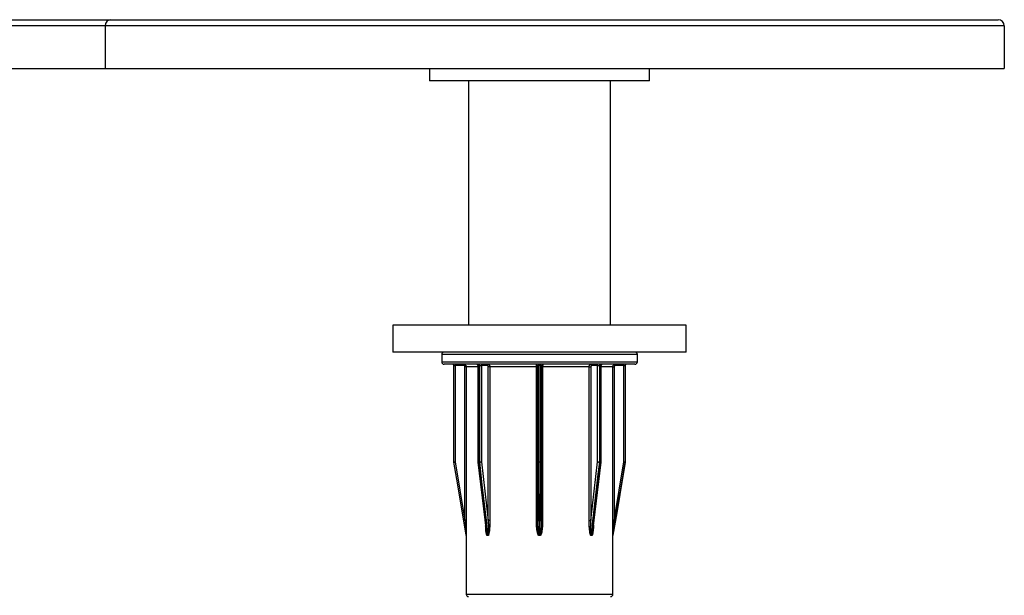
# Model space of a CAD drawing. Units: millimetres. Extents: x 25 to 1460, y 25 to 1025.
# Drawn here: x 544 to 584, y 871 to 895 of the extents above; entities that cross this region are included whole.
import ezdxf

# ---------------------------------------------------------------- set-up
doc = ezdxf.new("R2010")
doc.units = ezdxf.units.MM
doc.header["$LTSCALE"] = 5

msp = doc.modelspace()

# ---------------------------------------------------------------- linework, layer by layer
at = {"color": 7, "linetype": 'Continuous', "lineweight": 25}
for p, q in [((540.335, 894.665), (547.343, 894.665)), ((547.109, 894.415), (540.514, 894.415)), ((583.867, 894.415), (547.109, 894.415)), ((547.109, 894.415), (547.109, 892.665)), ((547.343, 894.665), (583.617, 894.665)), ((583.867, 894.415), (583.867, 892.665)), ((540.514, 892.665), (547.109, 892.665)), ((547.109, 892.665), (583.867, 892.665)), ((560.367, 892.665), (560.367, 892.165)), ((569.367, 892.165), (569.367, 892.665)), ((569.367, 892.165), (560.367, 892.165)), ((561.967, 892.165), (561.967, 882.165)), ((567.767, 882.165), (567.767, 892.165)), ((558.867, 882.165), (558.867, 881.065)), ((570.867, 882.165), (558.867, 882.165)), ((570.867, 881.065), (570.867, 882.165)), ((570.867, 881.065), (558.867, 881.065)), ((560.867, 880.965), (560.867, 880.665)), ((568.867, 880.665), (568.867, 880.965)), ((568.767, 880.565), (560.967, 880.565)), ((561.368, 880.515), (561.367, 880.515)), ((561.368, 880.515), (561.367, 880.515)), ((561.368, 880.515), (561.419, 880.515)), ((561.368, 876.569), (561.368, 880.515)), ((561.769, 880.515), (561.419, 880.515)), ((561.419, 880.515), (561.419, 876.569)), ((561.87, 880.465), (561.819, 880.465)), ((561.819, 874.169), (561.819, 880.465)), ((561.87, 880.465), (561.87, 874.169)), ((562.349, 880.515), (562.349, 876.569)), ((562.421, 880.515), (562.364, 880.515)), ((562.364, 880.515), (562.364, 876.569)), ((562.421, 880.515), (562.493, 880.515)), ((562.421, 876.569), (562.421, 880.515)), ((562.734, 880.515), (562.493, 880.515)), ((562.493, 880.515), (562.493, 876.569)), ((562.768, 874.169), (562.768, 880.465)), ((562.838, 880.465), (562.768, 880.465)), ((564.74, 880.465), (562.838, 880.465)), ((562.838, 880.465), (562.838, 874.169)), ((564.74, 874.169), (564.74, 880.465)), ((564.777, 880.515), (564.777, 876.569)), ((564.908, 880.515), (564.826, 880.515)), ((564.826, 880.515), (564.826, 876.569)), ((564.908, 876.569), (564.908, 880.515)), ((564.958, 876.569), (564.958, 880.515)), ((566.896, 880.465), (564.995, 880.465)), ((564.995, 880.465), (564.995, 874.169)), ((566.896, 874.169), (566.896, 880.465)), ((566.896, 880.465), (566.966, 880.465)), ((566.966, 880.465), (566.966, 874.169)), ((567.242, 880.515), (567.001, 880.515)), ((567.242, 880.515), (567.313, 880.515)), ((567.242, 876.569), (567.242, 880.515)), ((567.371, 880.515), (567.313, 880.515)), ((567.313, 880.515), (567.313, 876.569)), ((567.371, 876.569), (567.371, 880.515)), ((567.385, 876.569), (567.385, 880.515)), ((567.865, 874.169), (567.865, 880.465)), ((567.865, 880.465), (567.916, 880.465)), ((567.916, 880.465), (567.916, 874.169)), ((568.316, 880.515), (567.966, 880.515)), ((568.316, 880.515), (568.367, 880.515)), ((568.316, 876.569), (568.316, 880.515)), ((568.367, 880.515), (568.367, 876.569)), ((568.367, 880.515), (568.367, 880.515)), ((568.367, 880.515), (568.367, 880.515)), ((561.368, 876.569), (561.367, 876.569)), ((561.368, 876.569), (561.367, 876.569)), ((561.368, 876.569), (561.419, 876.569)), ((561.368, 876.561), (561.368, 876.561)), ((561.419, 876.569), (561.819, 874.169)), ((562.35, 876.563), (562.69, 873.751)), ((562.364, 876.569), (562.421, 876.569)), ((562.422, 876.561), (562.364, 876.561)), ((562.421, 876.569), (562.493, 876.569)), ((562.493, 876.569), (562.768, 874.169)), ((564.777, 876.569), (564.788, 874.154)), ((564.777, 876.569), (564.777, 876.569)), ((564.826, 876.569), (564.908, 876.569)), ((564.908, 876.561), (564.826, 876.561)), ((564.947, 874.153), (564.958, 876.569)), ((564.958, 876.569), (564.958, 876.569)), ((566.966, 874.169), (567.242, 876.569)), ((567.043, 873.736), (567.385, 876.563)), ((567.242, 876.569), (567.313, 876.569)), ((567.313, 876.569), (567.371, 876.569)), ((567.37, 876.561), (567.313, 876.561)), ((567.916, 874.169), (568.316, 876.569)), ((568.316, 876.569), (568.367, 876.569)), ((568.366, 876.561), (568.367, 876.561)), ((568.367, 876.569), (568.367, 876.569)), ((568.367, 876.569), (568.367, 876.569)), ((561.87, 874.169), (561.819, 874.169)), ((562.838, 874.169), (562.768, 874.169)), ((566.896, 874.169), (566.966, 874.169)), ((567.865, 874.169), (567.916, 874.169)), ((561.867, 873.569), (561.867, 873.569)), ((561.867, 873.561), (561.867, 873.556)), ((561.867, 873.561), (561.867, 873.561)), ((561.867, 873.556), (561.867, 871.165)), ((562.726, 873.569), (562.765, 873.569)), ((562.766, 873.561), (562.726, 873.561)), ((564.84, 873.569), (564.895, 873.569)), ((564.895, 873.561), (564.84, 873.561)), ((566.969, 873.569), (567.009, 873.569)), ((567.008, 873.561), (566.969, 873.561)), ((567.867, 873.556), (567.867, 873.561)), ((567.867, 873.561), (567.867, 873.561)), ((567.867, 871.165), (567.867, 873.556)), ((567.868, 873.569), (567.868, 873.569))]:
    msp.add_line(p, q, dxfattribs=at)
at = {"color": 8, "linetype": 'Continuous', "lineweight": 25}
for p, q in [((564.867, 880.965), (560.867, 880.965)), ((568.867, 880.965), (564.867, 880.965)), ((560.867, 880.665), (568.867, 880.665)), ((562.349, 880.465), (561.87, 880.465)), ((562.349, 880.515), (562.364, 880.515)), ((564.74, 880.465), (564.777, 880.465)), ((564.777, 880.515), (564.826, 880.515)), ((564.908, 880.515), (564.958, 880.515)), ((564.995, 880.465), (564.958, 880.465)), ((567.371, 880.515), (567.385, 880.515)), ((567.865, 880.465), (567.385, 880.465)), ((562.349, 876.569), (562.364, 876.569)), ((564.777, 876.569), (564.826, 876.569)), ((564.908, 876.569), (564.958, 876.569)), ((567.371, 876.569), (567.385, 876.569)), ((564.74, 874.169), (564.787, 874.169)), ((564.995, 874.169), (564.947, 874.169)), ((561.867, 871.165), (567.867, 871.165))]:
    msp.add_line(p, q, dxfattribs=at)
at = {"color": 7, "linetype": 'Continuous', "lineweight": 25, "flags": 128}
for points in [[(561.867, 873.569), (561.85, 873.667), (561.785, 874.062), (561.522, 875.64), (561.368, 876.561)], [(562.364, 876.561), (562.376, 876.462), (562.424, 876.067), (562.615, 874.489), (562.726, 873.569)], [(562.765, 873.569), (562.754, 873.667), (562.709, 874.062), (562.528, 875.64), (562.422, 876.561)], [(564.826, 876.561), (564.827, 876.462), (564.829, 876.067), (564.836, 874.489), (564.84, 873.569)], [(564.895, 873.569), (564.895, 873.667), (564.897, 874.062), (564.904, 875.64), (564.908, 876.561)], [(567.313, 876.561), (567.301, 876.462), (567.256, 876.067), (567.075, 874.489), (566.969, 873.569)], [(567.009, 873.569), (567.021, 873.667), (567.068, 874.062), (567.259, 875.64), (567.37, 876.561)], [(568.366, 876.561), (568.35, 876.462), (568.284, 876.067), (568.021, 874.489), (567.868, 873.569)], [(567.868, 873.569), (567.884, 873.667), (567.95, 874.062), (568.213, 875.64), (568.366, 876.561)]]:
    msp.add_lwpolyline(points, dxfattribs=at)
at = {"color": 7, "linetype": 'Continuous', "lineweight": 25}
for centre, radius, start, end in [((547.351, 894.423), 0.242, 92.0008, 181.8699), ((583.617, 894.415), 0.25, 0, 90), ((560.967, 880.965), 0.1, 90, 180), ((568.767, 880.965), 0.1, 0, 90), ((560.967, 880.665), 0.1, 180, 270), ((561.317, 880.515), 0.05, 0, 90), ((561.318, 880.515), 0.05, 359.998, 89.998), ((561.897, 880.527), 0.479, 175.5056, 181.4954), ((562.247, 880.527), 0.479, 175.5056, 181.4954), ((562.299, 880.515), 0.05, 0, 90), ((562.319, 880.521), 0.0447, 352.1547, 78.9993), ((562.377, 880.521), 0.0446, 351.7463, 78.145), ((562.537, 880.521), 0.0448, 100.4951, 187.5926), ((562.778, 880.521), 0.0448, 100.4951, 187.5926), ((564.727, 880.515), 0.05, 0, 90), ((563.756, 880.527), 1.07, 359.3308, 2.0083), ((565.978, 880.527), 1.07, 177.9917, 180.6692), ((565.008, 880.515), 0.05, 90, 180), ((566.956, 880.521), 0.0448, 352.4074, 79.5049), ((567.197, 880.521), 0.0448, 352.4074, 79.5049), ((567.357, 880.521), 0.0446, 101.855, 188.2537), ((567.415, 880.521), 0.0447, 101.0007, 187.8453), ((567.435, 880.515), 0.05, 90, 180), ((567.487, 880.527), 0.479, 358.5046, 4.4944), ((567.837, 880.527), 0.479, 358.5046, 4.4944), ((568.417, 880.515), 0.05, 90, 180), ((568.417, 880.515), 0.05, 90.002, 180.002), ((568.767, 880.665), 0.1, 270, 0), ((561.417, 876.569), 0.05, 180, 189.4623), ((561.418, 876.569), 0.05, 180, 189.4617), ((560.899, 879.61), 3.085, 278.7463, 279.6988), ((562.399, 876.569), 0.05, 180, 186.8941), ((562.433, 876.569), 0.0695, 179.9911, 186.7851), ((562.493, 876.569), 0.0711, 179.9909, 186.6291), ((562.418, 876.908), 0.347, 270.7388, 282.5185), ((569.053, 876.569), 4.226, 179.9997, 180.1111), ((560.682, 876.569), 4.226, 359.8889, 0.0003), ((567.317, 876.908), 0.347, 257.4815, 269.2612), ((567.242, 876.569), 0.0711, 353.3709, 0.0091), ((567.301, 876.569), 0.0695, 353.2149, 0.0089), ((567.335, 876.569), 0.05, 353.1059, 0), ((568.835, 879.61), 3.085, 260.3012, 261.2537), ((568.317, 876.569), 0.05, 350.5383, 0), ((568.317, 876.569), 0.05, 350.5377, 0), ((561.817, 873.561), 0.05, 0, 9.4623), ((561.817, 873.561), 0.05, 360, 9.4619), ((562.657, 873.561), 0.0696, 359.991, 6.7689), ((562.695, 873.561), 0.0709, 359.9909, 6.6456), ((559.493, 873.561), 5.347, 359.9998, 0.0878), ((570.242, 873.561), 5.347, 179.9122, 180.0002), ((567.04, 873.561), 0.0709, 173.3544, 180.0091), ((567.078, 873.561), 0.0696, 173.2311, 180.009), ((567.917, 873.561), 0.05, 170.5377, 180), ((567.917, 873.561), 0.05, 170.5381, 180), ((561.967, 871.165), 0.1, 180, 270), ((567.767, 871.165), 0.1, 270, 0)]:
    msp.add_arc(centre, radius, start, end, dxfattribs=at)
at = {"color": 8, "linetype": 'Continuous', "lineweight": 25}
for centre, radius, start, end in [((562.36, 876.581), 0.0209, 240.9205, 281.5158), ((564.814, 876.64), 0.0806, 242.6961, 278.9033), ((564.921, 876.64), 0.0805, 261.0934, 297.3104), ((567.375, 876.581), 0.0209, 258.4842, 299.0795)]:
    msp.add_arc(centre, radius, start, end, dxfattribs=at)
at = {"color": 7, "linetype": 'Continuous', "lineweight": 25}
for points, knots in [([(561.819, 880.465), (561.818, 880.468), (561.818, 880.478), (561.812, 880.492), (561.801, 880.504), (561.786, 880.513), (561.774, 880.514), (561.769, 880.515)], [0, 0, 0, 0, 0.141134, 0.355824, 0.570541, 0.785271, 1, 1, 1, 1]), ([(561.77, 880.565), (561.781, 880.564), (561.804, 880.561), (561.834, 880.544), (561.856, 880.519), (561.868, 880.491), (561.87, 880.472), (561.87, 880.465)], [0, 0, 0, 0, 0.214719, 0.429443, 0.644162, 0.858859, 1, 1, 1, 1]), ([(562.768, 880.465), (562.768, 880.468), (562.767, 880.478), (562.763, 880.492), (562.756, 880.504), (562.745, 880.513), (562.738, 880.514), (562.734, 880.515)], [0, 0, 0, 0, 0.141134, 0.355824, 0.570541, 0.785271, 1, 1, 1, 1]), ([(562.77, 880.565), (562.778, 880.564), (562.793, 880.561), (562.813, 880.544), (562.829, 880.519), (562.837, 880.491), (562.838, 880.472), (562.838, 880.465)], [0, 0, 0, 0, 0.214719, 0.429443, 0.644162, 0.858859, 1, 1, 1, 1]), ([(564.74, 880.465), (564.74, 880.476), (564.739, 880.498), (564.739, 880.528), (564.738, 880.551), (564.737, 880.563), (564.736, 880.564), (564.736, 880.565)], [0, 0, 0, 0, 0.214668, 0.429332, 0.644001, 0.858692, 1, 1, 1, 1]), ([(564.998, 880.565), (564.998, 880.564), (564.997, 880.561), (564.996, 880.544), (564.995, 880.519), (564.995, 880.491), (564.995, 880.472), (564.995, 880.465)], [0, 0, 0, 0, 0.214719, 0.429443, 0.644162, 0.858859, 1, 1, 1, 1]), ([(566.896, 880.465), (566.897, 880.476), (566.899, 880.498), (566.91, 880.528), (566.928, 880.551), (566.947, 880.563), (566.96, 880.564), (566.965, 880.565)], [0, 0, 0, 0, 0.214668, 0.429332, 0.644001, 0.858692, 1, 1, 1, 1]), ([(567.001, 880.515), (566.998, 880.514), (566.992, 880.514), (566.982, 880.508), (566.974, 880.496), (566.968, 880.482), (566.967, 880.47), (566.966, 880.465)], [0, 0, 0, 0, 0.141315, 0.356013, 0.570684, 0.785342, 1, 1, 1, 1]), ([(567.865, 880.465), (567.866, 880.476), (567.868, 880.498), (567.885, 880.528), (567.91, 880.551), (567.939, 880.563), (567.957, 880.564), (567.965, 880.565)], [0, 0, 0, 0, 0.214668, 0.429332, 0.644001, 0.858692, 1, 1, 1, 1]), ([(567.966, 880.515), (567.962, 880.514), (567.953, 880.514), (567.939, 880.508), (567.926, 880.496), (567.917, 880.482), (567.916, 880.47), (567.916, 880.465)], [0, 0, 0, 0, 0.1413149, 0.3560131, 0.570684, 0.7853418, 1, 1, 1, 1]), ([(561.819, 874.169), (561.824, 874.103), (561.835, 873.964), (561.85, 873.789), (561.859, 873.663), (561.864, 873.605), (561.866, 873.581), (561.866, 873.573), (561.867, 873.57), (561.867, 873.569), (561.867, 873.569), (561.867, 873.569)], [0, 0, 0, 0, 0.324987, 0.686192, 0.864523, 0.950708, 0.978435, 0.988753, 0.993074, 0.997243, 1, 1, 1, 1]), ([(561.87, 874.169), (561.87, 874.102), (561.87, 873.961), (561.869, 873.783), (561.868, 873.655), (561.868, 873.596), (561.868, 873.572), (561.868, 873.564), (561.867, 873.561), (561.867, 873.561), (561.867, 873.561)], [0, 0, 0, 0, 0.317473, 0.671569, 0.848604, 0.937194, 0.968285, 0.981515, 0.994831, 1, 1, 1, 1]), ([(562.726, 873.561), (562.725, 873.561), (562.722, 873.561), (562.716, 873.567), (562.705, 873.586), (562.68, 873.68), (562.668, 873.811), (562.665, 873.926), (562.664, 873.964)], [0, 0, 0, 0, 0.0146034, 0.0337095, 0.0686664, 0.1851473, 0.7328189, 1, 1, 1, 1]), ([(562.768, 874.169), (562.771, 874.103), (562.778, 873.964), (562.782, 873.789), (562.78, 873.663), (562.776, 873.605), (562.772, 873.581), (562.77, 873.573), (562.768, 873.57), (562.767, 873.569), (562.766, 873.569), (562.765, 873.569)], [0, 0, 0, 0, 0.324987, 0.686192, 0.864523, 0.950708, 0.978435, 0.988753, 0.993074, 0.997243, 1, 1, 1, 1]), ([(562.838, 874.169), (562.837, 874.102), (562.836, 873.961), (562.824, 873.783), (562.806, 873.655), (562.791, 873.596), (562.78, 873.572), (562.774, 873.564), (562.769, 873.561), (562.766, 873.561), (562.766, 873.561)], [0, 0, 0, 0, 0.317473, 0.671569, 0.848604, 0.937194, 0.968285, 0.981515, 0.994831, 1, 1, 1, 1]), ([(564.84, 873.561), (564.837, 873.561), (564.833, 873.561), (564.824, 873.567), (564.809, 873.586), (564.787, 873.643), (564.768, 873.735), (564.745, 873.917), (564.742, 874.063), (564.74, 874.169)], [0, 0, 0, 0, 0.009853, 0.022743, 0.046328, 0.124916, 0.308533, 0.494881, 1, 1, 1, 1]), ([(564.84, 873.569), (564.839, 873.569), (564.838, 873.569), (564.835, 873.571), (564.831, 873.576), (564.823, 873.595), (564.805, 873.689), (564.798, 873.803), (564.789, 873.983), (564.788, 874.088), (564.787, 874.169)], [0, 0, 0, 0, 0.002951, 0.00549, 0.014381, 0.034197, 0.109291, 0.483167, 0.600561, 1, 1, 1, 1]), ([(564.995, 874.169), (564.994, 874.102), (564.992, 873.961), (564.975, 873.783), (564.951, 873.655), (564.93, 873.596), (564.915, 873.572), (564.906, 873.564), (564.9, 873.561), (564.896, 873.561), (564.895, 873.561)], [0, 0, 0, 0, 0.3174734, 0.6715692, 0.848604, 0.9371936, 0.9682845, 0.9815147, 0.9948312, 1, 1, 1, 1]), ([(566.969, 873.561), (566.967, 873.561), (566.964, 873.561), (566.958, 873.567), (566.947, 873.586), (566.921, 873.68), (566.902, 873.879), (566.898, 874.063), (566.896, 874.169)], [0, 0, 0, 0, 0.009857, 0.022754, 0.04635, 0.124974, 0.494649, 1, 1, 1, 1]), ([(566.969, 873.569), (566.969, 873.569), (566.968, 873.569), (566.966, 873.571), (566.964, 873.576), (566.959, 873.595), (566.952, 873.689), (566.953, 873.803), (566.957, 873.983), (566.962, 874.088), (566.966, 874.169)], [0, 0, 0, 0, 0.002951, 0.00549, 0.014381, 0.034197, 0.109291, 0.483167, 0.600561, 1, 1, 1, 1]), ([(567.867, 873.561), (567.867, 873.561), (567.867, 873.561), (567.867, 873.567), (567.867, 873.586), (567.866, 873.68), (567.865, 873.879), (567.865, 874.063), (567.865, 874.169)], [0, 0, 0, 0, 0.009857, 0.022754, 0.04635, 0.124974, 0.494649, 1, 1, 1, 1]), ([(567.868, 873.569), (567.868, 873.569), (567.868, 873.569), (567.868, 873.571), (567.868, 873.576), (567.87, 873.595), (567.877, 873.689), (567.886, 873.803), (567.901, 873.983), (567.909, 874.088), (567.916, 874.169)], [0, 0, 0, 0, 0.002951, 0.00549, 0.014381, 0.034197, 0.109291, 0.483167, 0.600561, 1, 1, 1, 1]), ([(562.726, 873.569), (562.726, 873.569), (562.725, 873.569), (562.723, 873.571), (562.72, 873.576), (562.713, 873.595), (562.701, 873.654), (562.696, 873.71), (562.692, 873.751)], [0, 0, 0, 0, 0.009504, 0.017681, 0.04631, 0.110125, 0.35195, 1, 1, 1, 1])]:
    msp.add_open_spline(points, degree=3, knots=knots, dxfattribs=at)
at = {"color": 8, "linetype": 'Continuous', "lineweight": 25}
for points, knots in [([(564.947, 874.153), (564.946, 874.093), (564.945, 873.959), (564.936, 873.789), (564.924, 873.663), (564.913, 873.605), (564.906, 873.581), (564.901, 873.573), (564.899, 873.57), (564.897, 873.569), (564.896, 873.569), (564.895, 873.569)], [0, 0, 0, 0, 0.307485, 0.678055, 0.86101, 0.94943, 0.977875, 0.988462, 0.992894, 0.997172, 1, 1, 1, 1]), ([(567.074, 873.989), (567.074, 873.983), (567.072, 873.901), (567.063, 873.783), (567.047, 873.655), (567.033, 873.596), (567.022, 873.572), (567.016, 873.564), (567.012, 873.561), (567.009, 873.561), (567.008, 873.561)], [0, 0, 0, 0, 0.0457639, 0.5408229, 0.7883342, 0.9121908, 0.9556588, 0.9741559, 0.9927735, 1, 1, 1, 1]), ([(567.043, 873.736), (567.039, 873.705), (567.033, 873.658), (567.023, 873.605), (567.017, 873.581), (567.013, 873.573), (567.011, 873.57), (567.01, 873.569), (567.009, 873.569), (567.009, 873.569)], [0, 0, 0, 0, 0.526274, 0.827639, 0.924592, 0.960673, 0.975782, 0.990361, 1, 1, 1, 1])]:
    msp.add_open_spline(points, degree=3, knots=knots, dxfattribs=at)

doc.saveas('drawing.dxf')
